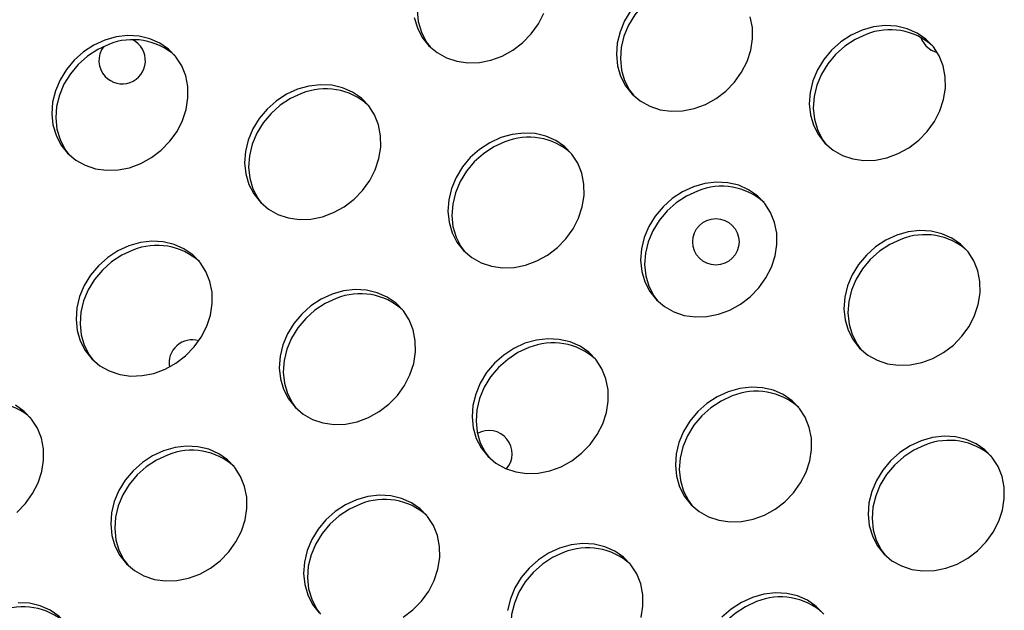
# Model space of a CAD drawing. Units: millimetres. Extents: x 15377.1 to 15391.2, y 19019.7 to 19030.5.
# Drawn here: x 15383.7 to 15383.9, y 19024.2 to 19024.3 of the extents above; entities that cross this region are included whole.
import ezdxf

# ---------------------------------------------------------------- set-up
doc = ezdxf.new("R2010")
doc.units = ezdxf.units.MM

msp = doc.modelspace()

# ---------------------------------------------------------------- linework, layer by layer
at = {"color": 7, "linetype": 'Continuous', "lineweight": 25, "flags": 128}
for points in [[(15383.79142242715, 19024.28900174847), (15383.78952597774, 19024.28813310422), (15383.78775986889, 19024.28697819781), (15383.78617490833, 19024.2855702538), (15383.78481669249, 19024.28394977617), (15383.78372429476, 19024.28216338312), (15383.78292914144, 19024.28026246591), (15383.78245410765, 19024.27830171049), (15383.78231285924, 19024.2763375242), (15383.78250945966, 19024.27442641312), (15383.78303825309, 19024.27262335643), (15383.7838840271, 19024.27098022478), (15383.78454833934, 19024.27007353116)], [(15383.82644077303, 19024.28067371447), (15383.82454432363, 19024.27980507021), (15383.82277821478, 19024.27865016381), (15383.82119325421, 19024.2772422198), (15383.81983503837, 19024.27562174217), (15383.81874264064, 19024.27383534911), (15383.81794748733, 19024.27193443192), (15383.81747245353, 19024.26997367649), (15383.81733120512, 19024.2680094902), (15383.81752780555, 19024.26609837912), (15383.81805659898, 19024.26429532242), (15383.81890237299, 19024.26265219078), (15383.81956668523, 19024.26174549717)], [(15383.78182490179, 19024.2751664482), (15383.78235369523, 19024.2733633915), (15383.78319946924, 19024.27172025986), (15383.78433789244, 19024.27028432317), (15383.7857362145, 19024.26909689072), (15383.78735420821, 19024.26819212277), (15383.78914532684, 19024.26759604787), (15383.79105804318, 19024.26732581398), (15383.79303733186, 19024.26738919526), (15383.79502625234, 19024.26778436833), (15383.796967587, 19024.2684999648), (15383.79880548719, 19024.26951539823), (15383.80048707986, 19024.27080145648), (15383.80196398864, 19024.27232114198), (15383.80319372556, 19024.27403073616), (15383.80414091334, 19024.27588105709)], [(15383.8191504805, 19024.27636177725), (15383.81805808277, 19024.2745753842), (15383.81726292945, 19024.27267446699), (15383.81678789566, 19024.27071371156), (15383.81664664725, 19024.26874952528), (15383.81684324768, 19024.2668384142), (15383.81737204111, 19024.2650353575), (15383.81821781512, 19024.26339222586), (15383.81935623833, 19024.26195628917), (15383.82075456038, 19024.26076885672), (15383.82237255409, 19024.25986408877), (15383.82416367273, 19024.25926801387), (15383.82607638906, 19024.25899777998), (15383.82805567774, 19024.25906116126), (15383.83004459822, 19024.25945633433), (15383.83198593289, 19024.26017193079), (15383.83382383307, 19024.26118736423), (15383.83550542574, 19024.26247342248), (15383.83698233452, 19024.26399310798), (15383.83821207145, 19024.26570270216), (15383.83915925923, 19024.26755302309), (15383.83979664898, 19024.26949084041), (15383.84010590419, 19024.27146040665), (15383.84007812811, 19024.27340506098), (15383.83971411984, 19024.27526885922)], [(15383.85897140902, 19024.27295564413), (15383.85707495962, 19024.27208699988), (15383.85530885076, 19024.27093209347), (15383.8537238902, 19024.26952414946), (15383.85236567436, 19024.26790367183), (15383.85127327663, 19024.26611727878), (15383.85047812331, 19024.26421636157), (15383.85000308952, 19024.26225560615), (15383.8498618411, 19024.26029141986), (15383.85005844153, 19024.25838030878), (15383.85058723496, 19024.25657725209), (15383.85143300898, 19024.25493412044), (15383.85257143219, 19024.25349818376), (15383.85396975424, 19024.2523107513), (15383.85558774795, 19024.25140598336), (15383.85737886659, 19024.25080990845), (15383.85929158293, 19024.25053967457), (15383.8612708716, 19024.25060305584), (15383.86325979208, 19024.25099822891), (15383.86520112674, 19024.25171382537), (15383.86703902693, 19024.25272925881), (15383.8687206196, 19024.25401531706), (15383.87019752838, 19024.25553500257), (15383.87142726531, 19024.25724459674), (15383.87237445309, 19024.25909491767), (15383.87301184284, 19024.26103273499), (15383.87332109804, 19024.26300230124), (15383.87329332197, 19024.26494695556), (15383.8729293137, 19024.2668107538), (15383.87223954508, 19024.26854007788), (15383.8712438595, 19024.27008517829), (15383.86997090102, 19024.2714016053), (15383.86845729034, 19024.27245148772), (15383.86674657128, 19024.27320462231), (15383.86488795812, 19024.2736393428), (15383.86293491977, 19024.27374314305), (15383.86094364159, 19024.27351303691), (15383.85897140902, 19024.27295564413)], [(15383.72848087088, 19024.27124337661), (15383.72658442148, 19024.27037473236), (15383.72481831262, 19024.26921982595), (15383.72323335206, 19024.26781188194), (15383.72187513622, 19024.26619140431), (15383.72078273849, 19024.26440501126), (15383.71998758517, 19024.26250409406), (15383.71951255138, 19024.26054333863), (15383.71937130297, 19024.25857915235), (15383.71956790339, 19024.25666804126), (15383.72009669682, 19024.25486498457), (15383.72094247084, 19024.25322185292), (15383.72208089405, 19024.25178591624), (15383.7234792161, 19024.25059848378), (15383.72509720981, 19024.24969371584), (15383.72688832845, 19024.24909764093), (15383.72880104478, 19024.24882740705), (15383.73078033346, 19024.24889078832), (15383.73276925394, 19024.2492859614), (15383.73471058861, 19024.25000155786), (15383.73654848879, 19024.2510169913), (15383.73823008146, 19024.25230304955), (15383.73970699024, 19024.25382273505), (15383.74093672717, 19024.25553232922), (15383.74188391494, 19024.25738265015), (15383.7425213047, 19024.25932046748), (15383.7428305599, 19024.26129003372), (15383.74280278383, 19024.26323468804), (15383.74243877556, 19024.26509848628), (15383.74174900694, 19024.26682781036), (15383.74075332136, 19024.26837291076), (15383.73948036287, 19024.26968933778), (15383.7379667522, 19024.2707392202), (15383.73625603314, 19024.2714923548), (15383.73439741998, 19024.27192707528), (15383.73244438163, 19024.27203087552), (15383.73045310345, 19024.27180076939), (15383.72848087088, 19024.27124337661)], [(15383.8596559669, 19024.27221560905), (15383.85775951749, 19024.2713469648), (15383.85599340864, 19024.27019205839), (15383.85440844807, 19024.26878411438), (15383.85305023223, 19024.26716363676), (15383.8519578345, 19024.2653772437), (15383.85116268118, 19024.26347632649), (15383.85068764739, 19024.26151557107), (15383.85054639898, 19024.25955138478), (15383.85074299941, 19024.2576402737), (15383.85127179284, 19024.25583721701), (15383.85211756685, 19024.25419408536), (15383.85278187909, 19024.25328739174)], [(15383.86906809734, 19024.27175227303), (15383.86927261055, 19024.27124516584), (15383.86994717817, 19024.27026199304)], [(15383.72916542875, 19024.27050334153), (15383.72726897935, 19024.26963469728), (15383.72550287049, 19024.26847979088), (15383.72391790994, 19024.26707184687), (15383.72255969409, 19024.26545136924), (15383.72146729636, 19024.26366497618), (15383.72067214305, 19024.26176405898), (15383.72019710925, 19024.25980330355), (15383.72005586084, 19024.25783911727), (15383.72025246127, 19024.25592800618), (15383.7207812547, 19024.25412494949), (15383.72162702871, 19024.25248181785), (15383.72229134095, 19024.25157512423)], [(15383.86994717817, 19024.27026199304), (15383.87088157189, 19024.26952133213), (15383.8719240283, 19024.26910510895)], [(15383.76169606474, 19024.26278527119), (15383.75979961534, 19024.26191662694), (15383.75803350648, 19024.26076172053), (15383.75644854592, 19024.25935377652), (15383.75509033008, 19024.25773329889), (15383.75399793235, 19024.25594690584), (15383.75320277903, 19024.25404598864), (15383.75272774524, 19024.25208523321), (15383.75258649683, 19024.25012104693), (15383.75278309726, 19024.24820993585), (15383.75331189068, 19024.24640687916), (15383.7541576647, 19024.24476374751), (15383.75529608791, 19024.24332781082), (15383.75669440996, 19024.24214037837), (15383.75831240367, 19024.24123561042), (15383.7601035223, 19024.24063953551), (15383.76201623864, 19024.24036930163), (15383.76399552732, 19024.2404326829), (15383.7659844478, 19024.24082785598), (15383.76792578247, 19024.24154345243), (15383.76976368265, 19024.24255888588), (15383.77144527532, 19024.24384494413), (15383.7729221841, 19024.24536462963), (15383.77415192103, 19024.2470742238), (15383.7750991088, 19024.24892454473), (15383.77573649856, 19024.25086236206), (15383.77604575376, 19024.2528319283), (15383.77601797769, 19024.25477658262), (15383.77565396941, 19024.25664038086), (15383.77496420079, 19024.25836970494), (15383.77396851522, 19024.25991480535), (15383.77269555673, 19024.26123123237), (15383.77118194606, 19024.26228111478), (15383.769471227, 19024.26303424938), (15383.76761261384, 19024.26346896986), (15383.76565957549, 19024.26357277011), (15383.76366829731, 19024.26334266397), (15383.76169606474, 19024.26278527119)], [(15383.76238062261, 19024.26204523611), (15383.76048417321, 19024.26117659187), (15383.75871806435, 19024.26002168546), (15383.75713310379, 19024.25861374144), (15383.75577488795, 19024.25699326382), (15383.75468249022, 19024.25520687077), (15383.7538873369, 19024.25330595356), (15383.75341230311, 19024.25134519814), (15383.7532710547, 19024.24938101185), (15383.75346765512, 19024.24746990077), (15383.75399644856, 19024.24566684408), (15383.75484222256, 19024.24402371243), (15383.7555065348, 19024.24311701881)], [(15383.79671441063, 19024.2544572372), (15383.79481796122, 19024.25358859294), (15383.79305185237, 19024.25243368653), (15383.79146689181, 19024.25102574252), (15383.79010867596, 19024.24940526489), (15383.78901627824, 19024.24761887184), (15383.78822112492, 19024.24571795464), (15383.78774609113, 19024.24375719921), (15383.78760484271, 19024.24179301293), (15383.78780144314, 19024.23988190185), (15383.78833023658, 19024.23807884515), (15383.78917601058, 19024.23643571351), (15383.79031443379, 19024.23499977681), (15383.79171275584, 19024.23381234437), (15383.79333074956, 19024.23290757642), (15383.79512186819, 19024.23231150151), (15383.79703458453, 19024.23204126762), (15383.7990138732, 19024.2321046489), (15383.80100279369, 19024.23249982197), (15383.80294412835, 19024.23321541843), (15383.80478202854, 19024.23423085187), (15383.80646362121, 19024.23551691012), (15383.80794052999, 19024.23703659563), (15383.80917026692, 19024.2387461898), (15383.81011745468, 19024.24059651073), (15383.81075484445, 19024.24253432806), (15383.81106409965, 19024.2445038943), (15383.81103632358, 19024.24644854862), (15383.8106723153, 19024.24831234686), (15383.80998254668, 19024.25004167094), (15383.8089868611, 19024.25158677135), (15383.80771390262, 19024.25290319836), (15383.80620029194, 19024.25395308077), (15383.80448957288, 19024.25470621538), (15383.80263095972, 19024.25514093586), (15383.80067792137, 19024.2552447361), (15383.79868664319, 19024.25501462997), (15383.79671441063, 19024.2544572372)], [(15383.7973989685, 19024.25371720211), (15383.79550251909, 19024.25284855786), (15383.79373641024, 19024.25169365145), (15383.79215144968, 19024.25028570744), (15383.79079323383, 19024.24866522981), (15383.78970083611, 19024.24687883676), (15383.78890568279, 19024.24497791956), (15383.788430649, 19024.24301716414), (15383.78828940058, 19024.24105297784), (15383.78848600101, 19024.23914186677), (15383.78901479444, 19024.23733881008), (15383.78986056845, 19024.23569567843), (15383.79052488069, 19024.23478898481)], [(15383.82992960449, 19024.24599913177), (15383.82803315508, 19024.24513048752), (15383.82626704623, 19024.24397558111), (15383.82468208566, 19024.24256763711), (15383.82332386982, 19024.24094715948), (15383.82223147209, 19024.23916076642), (15383.82143631877, 19024.23725984922), (15383.82096128499, 19024.23529909379), (15383.82082003657, 19024.23333490751), (15383.821016637, 19024.23142379642), (15383.82154543043, 19024.22962073973), (15383.82239120444, 19024.22797760809), (15383.82352962765, 19024.2265416714), (15383.8249279497, 19024.22535423894), (15383.82654594342, 19024.224449471), (15383.82833706205, 19024.2238533961), (15383.83024977839, 19024.22358316221), (15383.83222906706, 19024.22364654349), (15383.83421798755, 19024.22404171656), (15383.83615932221, 19024.22475731302), (15383.8379972224, 19024.22577274646), (15383.83967881506, 19024.22705880471), (15383.84115572385, 19024.22857849021), (15383.84238546077, 19024.23028808438), (15383.84333264855, 19024.23213840532), (15383.84397003831, 19024.23407622264), (15383.84427929351, 19024.23604578888), (15383.84425151743, 19024.2379904432), (15383.84388750916, 19024.23985424144), (15383.84319774054, 19024.24158356552), (15383.84220205496, 19024.24312866593), (15383.84092909648, 19024.24444509295), (15383.83941548581, 19024.24549497536), (15383.83770476674, 19024.24624810996), (15383.83584615358, 19024.24668283044), (15383.83389311523, 19024.24678663069), (15383.83190183705, 19024.24655652455), (15383.82992960449, 19024.24599913177)], [(15383.83061416236, 19024.24525909669), (15383.82871771295, 19024.24439045244), (15383.8269516041, 19024.24323554604), (15383.82536664354, 19024.24182760202), (15383.82400842769, 19024.2402071244), (15383.82291602996, 19024.23842073134), (15383.82212087665, 19024.23651981414), (15383.82164584285, 19024.23455905871), (15383.82150459444, 19024.23259487242), (15383.82170119487, 19024.23068376135), (15383.8222299883, 19024.22888070466), (15383.82307576231, 19024.22723757301), (15383.82374007455, 19024.2263308794)], [(15383.86494795037, 19024.23767109777), (15383.86305150097, 19024.23680245352), (15383.86128539211, 19024.23564754711), (15383.85970043155, 19024.2342396031), (15383.85834221571, 19024.23261912547), (15383.85724981798, 19024.23083273242), (15383.85645466466, 19024.22893181522), (15383.85597963087, 19024.22697105979), (15383.85583838246, 19024.2250068735), (15383.85603498288, 19024.22309576242), (15383.85656377631, 19024.22129270573), (15383.85740955033, 19024.21964957409), (15383.85854797354, 19024.2182136374), (15383.85994629559, 19024.21702620494), (15383.8615642893, 19024.216121437), (15383.86335540793, 19024.21552536209), (15383.86526812427, 19024.21525512821), (15383.86724741295, 19024.21531850949), (15383.86923633343, 19024.21571368255), (15383.87117766809, 19024.21642927901), (15383.87301556828, 19024.21744471246), (15383.87469716095, 19024.2187307707), (15383.87617406973, 19024.22025045621), (15383.87740380666, 19024.22196005038), (15383.87835099444, 19024.22381037131), (15383.87898838419, 19024.22574818864), (15383.87929763939, 19024.22771775488), (15383.87926986332, 19024.2296624092), (15383.87890585504, 19024.23152620744), (15383.87821608642, 19024.23325553152), (15383.87722040084, 19024.23480063193), (15383.87594744237, 19024.23611705894), (15383.87443383168, 19024.23716694136), (15383.87272311263, 19024.23792007596), (15383.87086449947, 19024.23835479644), (15383.86891146112, 19024.23845859669), (15383.86692018293, 19024.23822849055), (15383.86494795037, 19024.23767109777)], [(15383.7326542602, 19024.23582875884), (15383.7307578108, 19024.23496011458), (15383.72899170195, 19024.23380520818), (15383.72740674139, 19024.23239726417), (15383.72604852554, 19024.23077678654), (15383.72495612781, 19024.22899039349), (15383.72416097449, 19024.22708947628), (15383.72368594071, 19024.22512872086), (15383.72354469229, 19024.22316453457), (15383.72374129272, 19024.22125342349), (15383.72427008615, 19024.2194503668), (15383.72511586016, 19024.21780723515), (15383.72625428337, 19024.21637129846), (15383.72765260542, 19024.21518386601), (15383.72927059913, 19024.21427909807), (15383.73106171776, 19024.21368302316), (15383.73297443411, 19024.21341278928), (15383.73495372278, 19024.21347617055), (15383.73694264326, 19024.21387134362), (15383.73888397793, 19024.21458694008), (15383.74072187811, 19024.21560237352), (15383.74240347078, 19024.21688843177), (15383.74388037956, 19024.21840811727), (15383.74511011649, 19024.22011771144), (15383.74605730427, 19024.22196803238), (15383.74669469403, 19024.2239058497), (15383.74700394922, 19024.22587541594), (15383.74697617315, 19024.22782007027), (15383.74661216488, 19024.22968386851), (15383.74592239626, 19024.23141319259), (15383.74492671068, 19024.232958293), (15383.7436537522, 19024.23427472001), (15383.74214014152, 19024.23532460242), (15383.74042942246, 19024.23607773702), (15383.7385708093, 19024.23651245751), (15383.73661777095, 19024.23661625775), (15383.73462649277, 19024.23638615161), (15383.7326542602, 19024.23582875884)], [(15383.86563250824, 19024.2369310627), (15383.86373605883, 19024.23606241844), (15383.86196994998, 19024.23490751203), (15383.86038498942, 19024.23349956802), (15383.85902677358, 19024.2318790904), (15383.85793437585, 19024.23009269734), (15383.85713922253, 19024.22819178014), (15383.85666418874, 19024.22623102471), (15383.85652294033, 19024.22426683842), (15383.85671954076, 19024.22235572735), (15383.85724833419, 19024.22055267066), (15383.85809410819, 19024.21890953901), (15383.85875842044, 19024.21800284539)], [(15383.73333881808, 19024.23508872376), (15383.73144236867, 19024.23422007951), (15383.72967625982, 19024.2330651731), (15383.72809129925, 19024.23165722909), (15383.72673308341, 19024.23003675146), (15383.72564068568, 19024.22825035841), (15383.72484553237, 19024.22634944121), (15383.72437049857, 19024.22438868578), (15383.72422925016, 19024.22242449949), (15383.72442585059, 19024.22051338841), (15383.72495464402, 19024.21871033172), (15383.72580041803, 19024.21706720007), (15383.72646473026, 19024.21616050645)], [(15383.76767260609, 19024.22750072484), (15383.76577615668, 19024.22663208059), (15383.76401004783, 19024.22547717418), (15383.76242508727, 19024.22406923017), (15383.76106687142, 19024.22244875254), (15383.7599744737, 19024.22066235948), (15383.75917932038, 19024.21876144228), (15383.75870428659, 19024.21680068685), (15383.75856303817, 19024.21483650057), (15383.7587596386, 19024.21292538949), (15383.75928843203, 19024.21112233279), (15383.76013420604, 19024.20947920115), (15383.76127262926, 19024.20804326447), (15383.76267095131, 19024.20685583201), (15383.76428894502, 19024.20595106406), (15383.76608006365, 19024.20535498916), (15383.76799277999, 19024.20508475527), (15383.76997206867, 19024.20514813655), (15383.77196098915, 19024.20554330962), (15383.77390232381, 19024.20625890608), (15383.775740224, 19024.20727433952), (15383.77742181667, 19024.20856039777), (15383.77889872545, 19024.21008008327), (15383.78012846237, 19024.21178967745), (15383.78107565015, 19024.21363999838), (15383.78171303991, 19024.2155778157), (15383.78202229511, 19024.21754738194), (15383.78199451904, 19024.21949203626), (15383.78163051077, 19024.22135583451), (15383.78094074214, 19024.22308515858), (15383.77994505657, 19024.224630259), (15383.77867209808, 19024.22594668601), (15383.7771584874, 19024.22699656842), (15383.77544776835, 19024.22774970303), (15383.77358915519, 19024.22818442351), (15383.77163611684, 19024.22828822375), (15383.76964483866, 19024.22805811762), (15383.76767260609, 19024.22750072484)], [(15383.76835716396, 19024.22676068976), (15383.76646071455, 19024.22589204551), (15383.7646946057, 19024.22473713909), (15383.76310964514, 19024.22332919509), (15383.7617514293, 19024.22170871746), (15383.76065903157, 19024.21992232441), (15383.75986387825, 19024.2180214072), (15383.75938884446, 19024.21606065178), (15383.75924759604, 19024.21409646549), (15383.75944419647, 19024.21218535441), (15383.7599729899, 19024.21038229772), (15383.76081876392, 19024.20873916608), (15383.76148307615, 19024.20783247246)], [(15383.80088779995, 19024.21904261942), (15383.79899135054, 19024.21817397516), (15383.79722524169, 19024.21701906876), (15383.79564028113, 19024.21561112475), (15383.79428206528, 19024.21399064712), (15383.79318966756, 19024.21220425407), (15383.79239451424, 19024.21030333687), (15383.79191948045, 19024.20834258143), (15383.79177823203, 19024.20637839515), (15383.79197483246, 19024.20446728407), (15383.79250362589, 19024.20266422737), (15383.7933493999, 19024.20102109573), (15383.79448782311, 19024.19958515904), (15383.79588614517, 19024.19839772659), (15383.79750413888, 19024.19749295865), (15383.79929525751, 19024.19689688374), (15383.80120797385, 19024.19662664985), (15383.80318726253, 19024.19669003113), (15383.80517618301, 19024.1970852042), (15383.80711751768, 19024.19780080066), (15383.80895541786, 19024.1988162341), (15383.81063701053, 19024.20010229235), (15383.81211391931, 19024.20162197786), (15383.81334365624, 19024.20333157203), (15383.81429084401, 19024.20518189296), (15383.81492823377, 19024.20711971028), (15383.81523748897, 19024.20908927652), (15383.8152097129, 19024.21103393085), (15383.81484570463, 19024.21289772909), (15383.814155936, 19024.21462705317), (15383.81316025042, 19024.21617215357), (15383.81188729195, 19024.21748858059), (15383.81037368126, 19024.218538463), (15383.80866296221, 19024.21929159761), (15383.80680434904, 19024.21972631809), (15383.8048513107, 19024.21983011833), (15383.80286003251, 19024.21960001219), (15383.80088779995, 19024.21904261942)], [(15383.80157235782, 19024.21830258434), (15383.79967590842, 19024.21743394008), (15383.79790979956, 19024.21627903368), (15383.796324839, 19024.21487108967), (15383.79496662315, 19024.21325061204), (15383.79387422543, 19024.21146421898), (15383.79307907211, 19024.20956330178), (15383.79260403832, 19024.20760254636), (15383.7924627899, 19024.20563836007), (15383.79265939033, 19024.20372724899), (15383.79318818376, 19024.20192419229), (15383.79403395778, 19024.20028106066), (15383.79469827001, 19024.19937436704)], [(15383.83590614584, 19024.21071458542), (15383.83400969643, 19024.20984594117), (15383.83224358758, 19024.20869103476), (15383.83065862701, 19024.20728309074), (15383.82930041117, 19024.20566261312), (15383.82820801344, 19024.20387622006), (15383.82741286012, 19024.20197530286), (15383.82693782633, 19024.20001454743), (15383.82679657792, 19024.19805036115), (15383.82699317835, 19024.19613925007), (15383.82752197178, 19024.19433619338), (15383.82836774579, 19024.19269306173), (15383.829506169, 19024.19125712504), (15383.83090449105, 19024.19006969259), (15383.83252248476, 19024.18916492465), (15383.83431360339, 19024.18856884974), (15383.83622631973, 19024.18829861585), (15383.83820560841, 19024.18836199713), (15383.84019452889, 19024.1887571702), (15383.84213586356, 19024.18947276666), (15383.84397376375, 19024.1904882001), (15383.84565535641, 19024.19177425835), (15383.84713226519, 19024.19329394386), (15383.84836200212, 19024.19500353803), (15383.8493091899, 19024.19685385896), (15383.84994657965, 19024.19879167628), (15383.85025583485, 19024.20076124253), (15383.85022805878, 19024.20270589685), (15383.84986405051, 19024.2045696951), (15383.84917428189, 19024.20629901917), (15383.84817859631, 19024.20784411958), (15383.84690563783, 19024.20916054659), (15383.84539202715, 19024.210210429), (15383.84368130809, 19024.2109635636), (15383.84182269493, 19024.21139828409), (15383.83986965658, 19024.21150208433), (15383.8378783784, 19024.2112719782), (15383.83590614584, 19024.21071458542)], [(15383.8365907037, 19024.20997455034), (15383.8346942543, 19024.20910590609), (15383.83292814545, 19024.20795099968), (15383.83134318488, 19024.20654305567), (15383.82998496904, 19024.20492257805), (15383.82889257131, 19024.20313618499), (15383.828097418, 19024.20123526778), (15383.8276223842, 19024.19927451236), (15383.82748113579, 19024.19731032608), (15383.82767773622, 19024.19539921499), (15383.82820652965, 19024.19359615829), (15383.82905230366, 19024.19195302666), (15383.82971661589, 19024.19104633304)], [(15383.71336166624, 19024.18993191941), (15383.71483857503, 19024.19145160491), (15383.71606831195, 19024.19316119909), (15383.71701549973, 19024.19501152002), (15383.71765288949, 19024.19694933734), (15383.71796214469, 19024.19891890359), (15383.71793436861, 19024.20086355791), (15383.71757036035, 19024.20272735615), (15383.71688059172, 19024.20445668023), (15383.71588490614, 19024.20600178064), (15383.71461194767, 19024.20731820766), (15383.71309833699, 19024.20836809007)], [(15383.86912133969, 19024.20225648), (15383.86722489028, 19024.20138783575), (15383.86545878143, 19024.20023292934), (15383.86387382088, 19024.19882498533), (15383.86251560503, 19024.1972045077), (15383.8614232073, 19024.19541811464), (15383.86062805398, 19024.19351719744), (15383.86015302019, 19024.19155644202), (15383.86001177178, 19024.18959225573), (15383.86020837221, 19024.18768114465), (15383.86073716564, 19024.18587808796), (15383.86158293965, 19024.18423495632), (15383.86272136286, 19024.18279901963), (15383.86411968491, 19024.18161158717), (15383.86573767862, 19024.18070681923), (15383.86752879725, 19024.18011074432), (15383.8694415136, 19024.17984051043), (15383.87142080227, 19024.17990389171), (15383.87340972276, 19024.18029906478), (15383.87535105742, 19024.18101466124), (15383.87718895761, 19024.18203009468), (15383.87887055027, 19024.18331615293), (15383.88034745905, 19024.18483583843), (15383.88157719598, 19024.18654543261), (15383.88252438376, 19024.18839575354), (15383.88316177351, 19024.19033357086), (15383.88347102872, 19024.1923031371), (15383.88344325264, 19024.19424779143), (15383.88307924437, 19024.19611158967), (15383.88238947575, 19024.19784091375), (15383.88139379017, 19024.19938601416), (15383.88012083169, 19024.20070244117), (15383.87860722101, 19024.20175232358), (15383.87689650195, 19024.20250545819), (15383.87503788879, 19024.20294017867), (15383.87308485044, 19024.20304397892), (15383.87109357226, 19024.20281387278), (15383.86912133969, 19024.20225648)], [(15383.73863080155, 19024.20054421248), (15383.73673435215, 19024.19967556823), (15383.7349682433, 19024.19852066182), (15383.73338328273, 19024.19711271781), (15383.73202506689, 19024.19549224018), (15383.73093266916, 19024.19370584713), (15383.73013751584, 19024.19180492992), (15383.72966248205, 19024.1898441745), (15383.72952123364, 19024.18787998821), (15383.72971783407, 19024.18596887713), (15383.7302466275, 19024.18416582044), (15383.73109240151, 19024.1825226888), (15383.73223082472, 19024.18108675211), (15383.73362914677, 19024.17989931966), (15383.73524714048, 19024.17899455171), (15383.73703825912, 19024.1783984768), (15383.73895097546, 19024.17812824292), (15383.74093026413, 19024.17819162419), (15383.74291918461, 19024.17858679726), (15383.74486051927, 19024.17930239372), (15383.74669841946, 19024.18031782717), (15383.74838001213, 19024.18160388541), (15383.74985692091, 19024.18312357092), (15383.75108665784, 19024.18483316509), (15383.75203384562, 19024.18668348602), (15383.75267123538, 19024.18862130335), (15383.75298049058, 19024.19059086959), (15383.7529527145, 19024.19253552391), (15383.75258870622, 19024.19439932215), (15383.75189893761, 19024.19612864623), (15383.75090325203, 19024.19767374664), (15383.74963029355, 19024.19899017365), (15383.74811668287, 19024.20004005607), (15383.74640596382, 19024.20079319067), (15383.74454735065, 19024.20122791115), (15383.7425943123, 19024.20133171139), (15383.74060303412, 19024.20110160526), (15383.73863080155, 19024.20054421248)], [(15383.86980589757, 19024.20151644492), (15383.86790944816, 19024.20064780067), (15383.8661433393, 19024.19949289426), (15383.86455837874, 19024.19808495025), (15383.8632001629, 19024.19646447262), (15383.86210776517, 19024.19467807957), (15383.86131261185, 19024.19277716236), (15383.86083757806, 19024.19081640694), (15383.86069632965, 19024.18885222065), (15383.86089293008, 19024.18694110957), (15383.86142172351, 19024.18513805288), (15383.86226749752, 19024.18349492124), (15383.86293180975, 19024.18258822761)], [(15383.73931535943, 19024.1998041774), (15383.73741891002, 19024.19893553315), (15383.73565280117, 19024.19778062674), (15383.7340678406, 19024.19637268273), (15383.73270962476, 19024.19475220511), (15383.73161722703, 19024.19296581205), (15383.73082207371, 19024.19106489485), (15383.73034703992, 19024.18910413943), (15383.73020579151, 19024.18713995314), (15383.73040239194, 19024.18522884206), (15383.73093118536, 19024.18342578536), (15383.73177695938, 19024.18178265372), (15383.73244127161, 19024.1808759601)], [(15383.77184599542, 19024.19208610707), (15383.76994954601, 19024.19121746281), (15383.76818343715, 19024.1900625564), (15383.76659847659, 19024.18865461239), (15383.76524026075, 19024.18703413476), (15383.76414786302, 19024.18524774171), (15383.76335270971, 19024.18334682451), (15383.76287767591, 19024.18138606908), (15383.7627364275, 19024.1794218828), (15383.76293302793, 19024.17751077172), (15383.76346182136, 19024.17570771502), (15383.76430759537, 19024.17406458337), (15383.76544601858, 19024.17262864668)], [(15383.77991361332, 19024.17185972175), (15383.78159520599, 19024.17314578), (15383.78307211477, 19024.1746654655), (15383.7843018517, 19024.17637505968), (15383.78524903947, 19024.1782253806), (15383.78588642924, 19024.18016319793), (15383.78619568443, 19024.18213276417), (15383.78616790836, 19024.18407741849), (15383.78580390009, 19024.18594121674), (15383.78511413147, 19024.18767054081), (15383.78411844588, 19024.18921564122), (15383.78284548741, 19024.19053206823), (15383.78133187673, 19024.19158195064), (15383.77962115767, 19024.19233508525), (15383.77776254451, 19024.19276980573), (15383.77580950616, 19024.19287360597), (15383.77381822797, 19024.19264349984), (15383.77184599542, 19024.19208610707)], [(15383.77253055328, 19024.19134607198), (15383.77063410388, 19024.19047742774), (15383.76886799502, 19024.18932252132), (15383.76728303446, 19024.18791457732), (15383.76592481862, 19024.18629409968), (15383.76483242089, 19024.18450770663), (15383.76403726757, 19024.18260678943), (15383.76356223378, 19024.180646034), (15383.76342098537, 19024.17868184772), (15383.7636175858, 19024.17677073663), (15383.76414637922, 19024.17496767994), (15383.76499215323, 19024.1733245483), (15383.76565646547, 19024.17241785468)], [(15383.8068643413, 19024.18375807306), (15383.80496789189, 19024.18288942882), (15383.80320178304, 19024.1817345224), (15383.80161682247, 19024.18032657839), (15383.80025860663, 19024.17870610077), (15383.7991662089, 19024.17691970772), (15383.79837105559, 19024.17501879051), (15383.79789602179, 19024.17305803508)], [(15383.82090477512, 19024.17183516393), (15383.82121403032, 19024.17380473017), (15383.82118625425, 19024.17574938449), (15383.82082224598, 19024.17761318274), (15383.82013247735, 19024.17934250681), (15383.81913679177, 19024.18088760722), (15383.81786383329, 19024.18220403423), (15383.81635022261, 19024.18325391664), (15383.81463950356, 19024.18400705125), (15383.81278089039, 19024.18444177173), (15383.81082785204, 19024.18454557198), (15383.80883657386, 19024.18431546585), (15383.8068643413, 19024.18375807306)], [(15383.80754889917, 19024.18301803798), (15383.80565244976, 19024.18214939373), (15383.80388634091, 19024.18099448732), (15383.80230138035, 19024.17958654332), (15383.8009431645, 19024.17796606568), (15383.79985076677, 19024.17617967263), (15383.79905561346, 19024.17427875543), (15383.79858057966, 19024.172318), (15383.79843933125, 19024.17035381372), (15383.79863593168, 19024.16844270263), (15383.79916472511, 19024.16663964594), (15383.80001049913, 19024.1649965143), (15383.80067481136, 19024.16408982068)], [(15383.84007953516, 19024.17529996764), (15383.83818308575, 19024.17443132339), (15383.8364169769, 19024.17327641698), (15383.83483201634, 19024.17186847298)], [(15383.85235198563, 19024.1724295018), (15383.85107902715, 19024.17374592881), (15383.84956541647, 19024.17479581123), (15383.84785469741, 19024.17554894583), (15383.84599608425, 19024.17598366631), (15383.8440430459, 19024.17608746656), (15383.84205176772, 19024.17585736042), (15383.84007953516, 19024.17529996764)], [(15383.71188845959, 19024.15123511184), (15383.71387738007, 19024.15163028491), (15383.71581871474, 19024.15234588137), (15383.71765661493, 19024.15336131481), (15383.71933820759, 19024.15464737306), (15383.72081511637, 19024.15616705856), (15383.7220448533, 19024.15787665273), (15383.72299204108, 19024.15972697367), (15383.72362943083, 19024.16166479099), (15383.72393868604, 19024.16363435723), (15383.72391090997, 19024.16557901155), (15383.72354690169, 19024.1674428098), (15383.72285713307, 19024.16917213388), (15383.72186144749, 19024.17071723428), (15383.72058848901, 19024.1720336613), (15383.71907487833, 19024.17308354371), (15383.71736415927, 19024.17383667831), (15383.71550554611, 19024.1742713988), (15383.71355250776, 19024.17437519904)], [(15383.84076409303, 19024.17455993256), (15383.83886764362, 19024.17369128832), (15383.83710153477, 19024.17253638191), (15383.8355165742, 19024.17112843789), (15383.83415835836, 19024.16950796027), (15383.83306596064, 19024.16772156722), (15383.83227080732, 19024.16582065001), (15383.83179577353, 19024.16385989459), (15383.83165452511, 19024.1618957083), (15383.83185112554, 19024.15998459722), (15383.83237991897, 19024.15818154053), (15383.83322569298, 19024.15653840888), (15383.83389000522, 19024.15563171526)]]:
    msp.add_lwpolyline(points, dxfattribs=at)
at = {"color": 7, "linetype": 'Continuous', "lineweight": 25}
msp.add_circle((15383.83378047678, 19024.23650535871), 0.003999999999999835, dxfattribs=at)
for centre, radius, start, end in [((15383.86381564, 19024.26210417118), 0.01093362044903547, 48.12414765101884, 112.3614303206645), ((15383.73149223324, 19024.26772876796), 0.004000000000000196, 142.6481523163262, 223.0259518732747), ((15383.73149223324, 19024.26772876796), 0.003999999999999835, 223.0259518732747, 63.0739768850475), ((15383.73332510186, 19024.26039190366), 0.01093362044907485, 48.12414765101884, 112.3614303206645), ((15383.76654029572, 19024.25193379824), 0.01093362044899497, 48.12414765101884, 112.3614303206645), ((15383.8015586416, 19024.24360576424), 0.01093362044910179, 48.12414765101884, 112.3614303206645), ((15383.83477383546, 19024.23514765883), 0.01093362044884895, 48.12414765101884, 112.3614303206645), ((15383.86979218135, 19024.22681962482), 0.01093362044881156, 48.12414765101884, 112.3614303206645), ((15383.73749849118, 19024.22497728589), 0.01093362044896262, 48.12414765101884, 112.3614303206645), ((15383.77251683707, 19024.21664925189), 0.01093362044909455, 48.12414765101884, 112.3614303206645), ((15383.74356374666, 19024.21565000921), 0.004000000000000264, 73.50265821570021, 190.0292627239779), ((15383.80573203092, 19024.20819114647), 0.01093362044891643, 48.12414765101884, 112.3614303206645), ((15383.84075037681, 19024.19986311247), 0.01093362044895923, 48.12414765101884, 112.3614303206645), ((15383.70845668664, 19024.19802077353), 0.01093362044888061, 48.12414765101884, 112.3614303206645), ((15383.79468959653, 19024.20001940618), 0.004000000000000258, 319.1473830343103, 119.7002178587477), ((15383.87396557067, 19024.19140500706), 0.01093362044903163, 48.12414765101884, 112.3614303206645), ((15383.74347503253, 19024.18969273953), 0.01093362044899495, 48.12414765101884, 112.3614303206645), ((15383.77669022638, 19024.18123463412), 0.01093362044897688, 48.12414765101884, 112.3614303206645), ((15383.81170857228, 19024.17290660011), 0.01093362044889577, 48.12414765101884, 112.3614303206645), ((15383.84492376614, 19024.16444849469), 0.01093362044896849, 48.12414765101884, 112.3614303206645), ((15383.71443322799, 19024.16273622718), 0.01093362044894513, 48.12414765101884, 112.3614303206645)]:
    msp.add_arc(centre, radius, start, end, dxfattribs=at)

doc.saveas('drawing.dxf')
